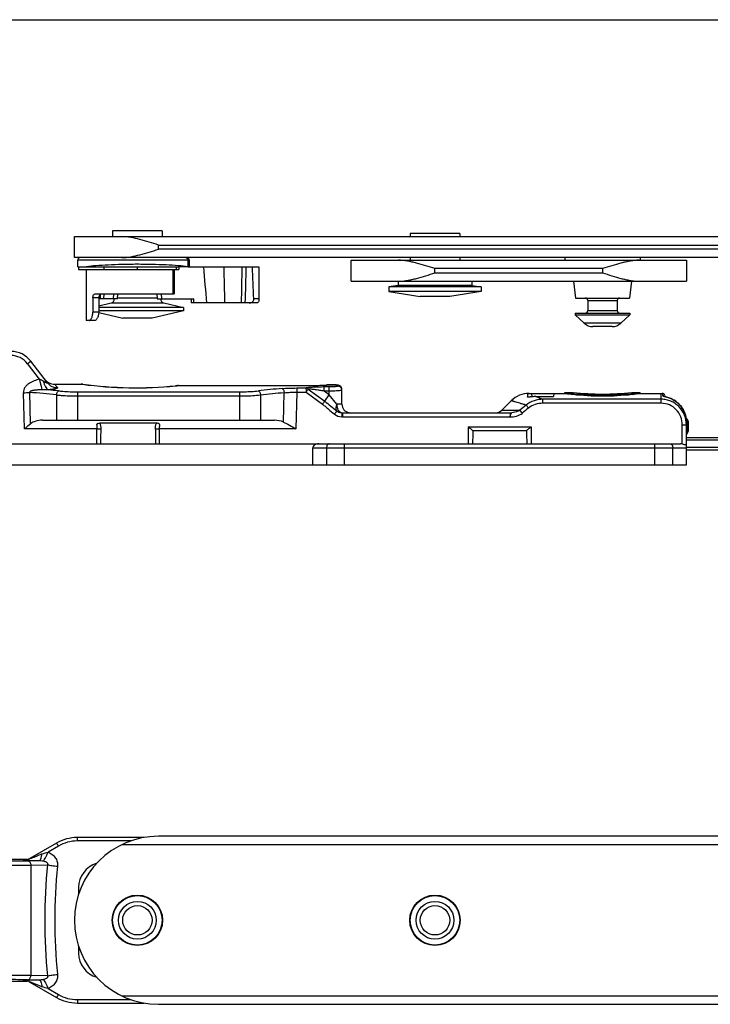
# Model space of a CAD drawing. Units: millimetres. Extents: x 542 to 1019, y 7 to 304.
# Drawn here: x 620 to 703, y 187 to 304 of the extents above; entities that cross this region are included whole.
import ezdxf

# ---------------------------------------------------------------- set-up
doc = ezdxf.new("R2010")
doc.units = ezdxf.units.MM
doc.header["$LTSCALE"] = 23.1
doc.layers.get('0').update_dxf_attribs({"linetype": 'CONTINUOUS'})
doc.layers.add('COMPONENTI_DI_ASSIEME', color=7, linetype='CONTINUOUS')

msp = doc.modelspace()

# ---------------------------------------------------------------- linework, layer by layer
msp.add_line((542.13, 304.08), (1018.68, 304.08))
at = {"layer": 'COMPONENTI_DI_ASSIEME', "linetype": 'Continuous'}
for p, q in [((626.96, 275.75), (626.96, 278.25)), ((626.96, 278.25), (780.39, 278.25)), ((631.51, 278.95), (631.51, 278.25)), ((637.41, 278.95), (631.51, 278.95)), ((637.41, 278.95), (637.41, 278.25)), ((666.96, 278.64), (666.96, 278.25)), ((672.86, 278.64), (666.96, 278.64)), ((672.86, 278.64), (672.86, 278.25)), ((636.96, 276.75), (636.96, 277.25)), ((636.96, 277.25), (780.39, 277.25)), ((780.39, 276.75), (636.96, 276.75)), ((780.39, 275.75), (626.96, 275.75)), ((666.96, 275.75), (666.96, 275.44)), ((672.86, 275.75), (672.86, 275.44)), ((685.36, 275.75), (685.36, 275.44)), ((694.36, 275.75), (694.36, 275.44)), ((627.36, 274.65), (627.36, 275.45)), ((640.64, 275.45), (627.36, 275.45)), ((627.36, 274.65), (639.39, 274.65)), ((627.46, 274.65), (627.46, 274.35)), ((627.46, 274.35), (639.39, 274.35)), ((628.36, 274.35), (628.36, 268.25)), ((630.46, 274.65), (630.46, 274.35)), ((634.46, 274.35), (634.46, 274.65)), ((638.68, 274.35), (638.68, 271.45)), ((638.83, 274.35), (638.83, 271.45)), ((639.09, 274.65), (639.09, 274.35)), ((640.52, 274.65), (639.39, 274.66)), ((639.39, 274.65), (639.39, 274.35)), ((640.48, 275.45), (640.48, 274.67)), ((640.52, 274.65), (648.94, 274.65)), ((640.64, 275.45), (640.64, 274.65)), ((648.91, 274.65), (648.91, 270.85)), ((648.94, 274.65), (648.94, 270.67)), ((659.91, 272.94), (659.91, 275.44)), ((659.92, 275.44), (699.86, 275.44)), ((669.91, 273.94), (669.91, 274.44)), ((689.86, 274.44), (669.91, 274.44)), ((689.86, 274.44), (689.86, 273.94)), ((699.86, 275.44), (699.86, 272.94)), ((669.91, 273.94), (689.86, 273.94)), ((659.92, 272.94), (699.86, 272.94)), ((665.51, 272.44), (664.41, 272.26)), ((664.41, 272.26), (664.41, 271.73)), ((675.41, 272.26), (664.41, 272.26)), ((665.51, 272.94), (665.51, 272.44)), ((674.31, 272.44), (665.51, 272.44)), ((674.31, 272.94), (674.31, 272.44)), ((674.31, 272.44), (675.41, 272.26)), ((675.41, 272.26), (675.41, 271.73)), ((686.41, 272.94), (686.64, 270.94)), ((693.31, 272.94), (693.09, 270.94)), ((629.15, 270.95), (629.15, 269.25)), ((629.86, 270.95), (629.15, 270.95)), ((629.47, 271.45), (638.83, 271.45)), ((629.86, 270.95), (629.86, 269.25)), ((632.1, 270.85), (629.86, 270.85)), ((630.04, 271.39), (630.01, 270.85)), ((630.45, 271.45), (630.42, 270.85)), ((631.6, 270.85), (631.65, 271.45)), ((632.1, 270.85), (632.14, 271.45)), ((632.11, 270.96), (636.82, 270.96)), ((636.78, 271.45), (636.83, 270.85)), ((636.83, 270.85), (641.17, 270.85)), ((637.28, 271.45), (637.33, 270.85)), ((640.87, 270.85), (640.88, 270.35)), ((640.87, 270.85), (640.87, 270.73)), ((641.18, 270.35), (641.17, 270.85)), ((648.91, 270.85), (648.33, 270.85)), ((664.41, 271.73), (668.16, 271.14)), ((675.41, 271.73), (664.41, 271.73)), ((671.66, 271.14), (668.16, 271.14)), ((675.41, 271.73), (671.66, 271.14)), ((686.64, 270.94), (693.09, 270.94)), ((629.86, 270.02), (631.33, 270.36)), ((639.96, 269.81), (629.86, 269.81)), ((631.33, 270.36), (637.6, 270.36)), ((637.6, 270.36), (639.96, 269.81)), ((639.96, 269.81), (639.96, 269.42)), ((640.87, 270.73), (640.88, 270.46)), ((640.88, 270.46), (640.88, 270.35)), ((648.62, 270.35), (640.88, 270.35)), ((688.11, 270.64), (688.11, 269.44)), ((688.11, 270.64), (691.61, 270.64)), ((691.61, 270.64), (691.61, 269.44)), ((629.86, 269.25), (629.15, 269.25)), ((629.85, 269.21), (632.71, 268.55)), ((639.96, 269.42), (629.86, 269.42)), ((636.21, 268.55), (632.71, 268.55)), ((639.96, 269.42), (636.21, 268.55)), ((686.61, 269.14), (686.61, 268.94)), ((686.61, 268.94), (687.68, 267.94)), ((686.61, 268.94), (693.11, 268.94)), ((686.62, 269.14), (693.11, 269.14)), ((688.11, 269.44), (691.61, 269.44)), ((693.11, 268.94), (692.05, 267.94)), ((693.11, 269.14), (693.11, 268.94)), ((629.34, 268.25), (628.36, 268.25)), ((692.05, 267.94), (687.68, 267.94)), ((691.02, 267.54), (688.71, 267.54)), ((622.79, 261.27), (621.37, 263.13)), ((623.75, 260.84), (621.77, 263.42)), ((624.6, 260.69), (627.77, 260.69)), ((624.6, 260.69), (624.94, 260.27)), ((627.77, 260.69), (627.91, 260.67)), ((627.95, 260.67), (627.84, 260.69)), ((627.92, 260.68), (627.84, 260.69)), ((639.01, 260.49), (639.06, 260.49)), ((639.01, 260.49), (639.01, 260.49)), ((639.01, 260.49), (639.06, 260.49)), ((639.36, 260.51), (639.36, 260.51)), ((639.36, 260.51), (654.3, 260.51)), ((639.36, 260.51), (654.3, 260.51)), ((654.3, 260.51), (654.3, 260.51)), ((656.69, 259.86), (656.69, 260.35)), ((657.32, 260.35), (656.69, 260.35)), ((657.01, 260.59), (657.01, 260.59)), ((657.01, 260.59), (657.04, 260.59)), ((657.01, 260.59), (657.04, 260.59)), ((657.32, 259.4), (657.32, 260.35)), ((658.33, 260.55), (658.33, 260.46)), ((621.01, 255.38), (620.88, 259.67)), ((621.74, 255.98), (621.63, 259.7)), ((624.81, 259.4), (624.81, 256.39)), ((627.31, 259.77), (627.31, 256.39)), ((627.31, 259.77), (646.62, 259.77)), ((627.31, 259.28), (646.62, 259.28)), ((646.62, 259.77), (646.62, 256.39)), ((649.12, 259.4), (649.12, 256.39)), ((651.85, 256.18), (651.95, 259.67)), ((653.46, 259.74), (653.32, 255.38)), ((653.46, 260.23), (653.46, 259.74)), ((653.46, 260.23), (654.55, 260.23)), ((653.46, 259.74), (654.55, 259.74)), ((654.55, 259.74), (656.5, 258.3)), ((654.82, 260.1), (656.77, 258.66)), ((657.32, 259.4), (656.69, 259.86)), ((657.32, 259.86), (656.69, 259.86)), ((656.77, 258.66), (657.32, 259.4)), ((658.22, 258.29), (657.32, 259.4)), ((658.82, 258.29), (658.82, 260.06)), ((680.92, 259.54), (680.93, 259.19)), ((681.11, 259.59), (685.36, 259.59)), ((681.15, 259.57), (681.11, 259.59)), ((681.42, 259.57), (681.43, 259.19)), ((681.42, 259.57), (684.05, 259.57)), ((681.94, 259.23), (684.04, 259.23)), ((684.05, 259.57), (684.04, 259.23)), ((685.36, 259.59), (685.36, 259.69)), ((685.36, 259.69), (686.36, 259.69)), ((685.36, 259.69), (685.46, 259.68)), ((685.36, 259.59), (685.39, 259.59)), ((685.39, 259.59), (685.46, 259.58)), ((693.36, 259.69), (694.36, 259.69)), ((694.36, 259.59), (694.36, 259.69)), ((694.36, 259.69), (694.36, 259.69)), ((694.36, 259.59), (696.86, 259.59)), ((696.86, 258.41), (696.86, 259.59)), ((696.86, 259.59), (696.99, 259.59)), ((696.99, 259.59), (697.05, 259.31)), ((697.27, 259.34), (697.3, 259.21)), ((658.82, 258.29), (658.22, 258.29)), ((678.99, 258.71), (677.86, 257.59)), ((682.77, 258.41), (682.77, 258.89)), ((696.86, 258.89), (682.77, 258.89)), ((696.86, 258.41), (682.77, 258.41)), ((698.01, 258.97), (698.01, 258.97)), ((658.81, 257.29), (658.8, 256.81)), ((658.88, 257.29), (658.88, 256.81)), ((658.88, 257.29), (679.06, 257.29)), ((658.88, 256.81), (678.85, 256.81)), ((677.86, 257.59), (680.03, 257.59)), ((678.85, 257.29), (678.85, 256.81)), ((623.14, 256.39), (650.79, 256.39)), ((636.76, 256.03), (629.97, 256.03)), ((673.86, 255.59), (681.36, 255.59)), ((673.86, 255.59), (673.86, 253.59)), ((681.36, 255.59), (681.36, 253.59)), ((699.36, 253.57), (699.36, 255.84)), ((699.86, 256.29), (700.06, 256.29)), ((699.86, 251.09), (699.86, 256.17)), ((699.9, 256.29), (699.9, 255.09)), ((700.06, 256.29), (700.06, 255.09)), ((629.61, 255.38), (621.01, 255.38)), ((629.61, 255.38), (630.13, 255.37)), ((629.61, 253.59), (629.61, 255.38)), ((636.6, 255.37), (637.11, 255.38)), ((653.32, 255.38), (637.11, 255.38)), ((637.11, 253.59), (637.11, 255.38)), ((674.42, 255.17), (680.81, 255.17)), ((700.06, 255.09), (699.86, 255.09)), ((618.24, 253.59), (699.16, 253.59)), ((659.11, 253.59), (659.11, 251.09)), ((696.12, 251.09), (696.12, 253.59)), ((699.86, 254.34), (734.18, 254.34)), ((699.86, 254.04), (734.18, 254.04)), ((655.36, 251.09), (655.36, 253.09)), ((655.36, 253.09), (699.86, 253.09)), ((656.99, 253.09), (656.99, 251.09)), ((698.24, 251.09), (698.24, 253.09)), ((734.18, 253.14), (699.86, 253.14)), ((734.18, 252.84), (699.86, 252.84)), ((617.86, 251.09), (699.86, 251.09)), ((627.31, 206.3), (627.31, 206.71)), ((635.25, 206.71), (627.31, 206.71)), ((790.05, 206.86), (636.96, 206.86)), ((624.81, 206.04), (621.63, 204.2)), ((625.06, 205.69), (623.84, 204.98)), ((633.69, 206.3), (627.31, 206.3)), ((788.42, 205.86), (632.61, 205.86)), ((621.32, 204.11), (618.86, 204.11)), ((620.88, 204), (621.01, 204.07)), ((621.01, 204.07), (621.03, 204.07)), ((621.03, 204.07), (621.01, 204.07)), ((621.37, 203.94), (622.79, 203.97)), ((621.77, 203.44), (623.75, 203.48)), ((621.77, 203.44), (621.77, 190.27)), ((627.46, 200.76), (627.46, 199.95)), ((627.46, 193.77), (627.46, 192.96)), ((623.75, 190.23), (621.77, 190.27)), ((618.86, 189.61), (621.32, 189.61)), ((621.01, 189.64), (620.88, 189.71)), ((621.01, 189.64), (621.03, 189.64)), ((621.03, 189.64), (621.01, 189.64)), ((622.79, 189.74), (621.37, 189.77)), ((621.63, 189.51), (624.81, 187.68)), ((623.84, 188.73), (625.06, 188.02)), ((632.61, 187.86), (779.15, 187.86)), ((627.31, 187.41), (627.31, 187.01)), ((627.31, 187.41), (633.69, 187.41)), ((627.31, 187.01), (635.25, 187.01)), ((636.96, 186.86), (779.22, 186.86))]:
    msp.add_line(p, q, dxfattribs=at)
for centre, radius in [((634.46, 196.86), 3), ((634.46, 196.86), 2.95), ((669.91, 196.86), 3), ((669.91, 196.86), 2.95), ((634.46, 196.86), 2.25), ((634.46, 196.86), 1.75), ((669.91, 196.86), 2.25), ((669.91, 196.86), 1.75)]:
    msp.add_circle(centre, radius, dxfattribs=at)
for centre, radius, start, end in [((627.66, 275.45), 0.3, 90, 180), ((640.34, 275.45), 0.3, 0, 90), ((912.47, 294.72), 270.87, 184.2486, 185.1613), ((1589.92, 294.39), 945.38, 181.19666, 181.45734), ((238.88, 281.07), 408.12, 358.4946, 359.0984), ((348.96, 281.06), 298.54, 357.9449, 358.7705), ((631.21, 270.84), 0.5, 283, 0.6954), ((637.71, 270.84), 0.5, 179.3046, 257), ((687.81, 270.64), 0.3, 0, 90), ((691.91, 270.64), 0.3, 90, 180), ((687.81, 269.44), 0.3, 270, 0), ((691.91, 269.44), 0.3, 180, 270), ((688.71, 269.04), 1.5, 227, 270), ((691.02, 269.04), 1.5, 270, 313), ((619.39, 261.59), 3, 37.5686, 90), ((619.39, 261.6), 2.5, 37.5688, 89.9998), ((624.6, 262.19), 1.5, 217.5687, 270), ((627.77, 260.2), 0.491, 82.4503, 89.9978), ((634.26, 308.26), 48.01, 262.4012, 275.6819), ((634.26, 308.26), 48, 262.449, 275.6799), ((639.22, 258.41), 2.1, 94.6052, 95.6775), ((639.22, 258.9), 1.6, 94.5007, 95.6879), ((639.36, 256.17), 4.34, 89.9696, 91.6604), ((639.36, 255.49), 5.02, 89.9968, 91.2222), ((654.32, 304.56), 44.05, 269.9763, 273.5077), ((654.3, 305.16), 44.65, 269.9964, 273.3028), ((654.31, 304.76), 44.25, 269.9829, 273.2606), ((654.42, 302.73), 42.22, 273.2708, 273.5204), ((654.43, 302.64), 42.14, 273.3275, 273.5161), ((657.32, 255.68), 4.92, 93.1769, 93.5227), ((657.42, 253.54), 7.06, 91.8968, 93.1042), ((658.33, 260.06), 0.49, 11.3464, 90.07), ((618.51, 338.15), 78.52, 271.7253, 272.2729), ((609.89, 118.44), 141.75, 83.9598, 85.2506), ((610.19, 120.88), 139.8, 83.8969, 84.4), ((663.78, 120.44), 140.25, 94.9408, 96.1023), ((664.03, 118.53), 141.65, 94.8906, 96.0405), ((658.33, 260.06), 0.488, 0.0497, 11.3117), ((658.32, 260.06), 0.497, 0.0521, 9.0419), ((681.11, 256.59), 3, 90, 134.9999), ((681.94, 255.9), 3.32, 89.9797, 98.8728), ((694.23, 288.36), 31.62, 247.1357, 248.7474), ((689.97, 293.51), 34.12, 262.4144, 263.7003), ((689.97, 293.41), 34.13, 262.4105, 263.8936), ((689.96, 293.41), 34.03, 263.6998, 264.2032), ((689.86, 292.26), 32.97, 263.8588, 276.1411), ((689.86, 292.29), 32.78, 263.8714, 276.1286), ((689.86, 292.34), 32.96, 264.1749, 275.8251), ((689.76, 293.55), 34.17, 275.7981, 277.735), ((689.75, 293.5), 34.22, 276.1079, 277.7483), ((696.98, 259.29), 0.3, 10, 87.5871), ((697.03, 259.01), 0.302, 74.0059, 86.6695), ((697.26, 259.38), 0.145, 245.0173, 247.4026), ((693.22, 244.67), 15.09, 73.717, 74.0947), ((659.82, 258.29), 1, 180, 261.9509), ((723.66, 204.33), 68.85, 128.5349, 129.331), ((696.32, 254.92), 4.4, 67.3082, 67.9139), ((696.86, 256.21), 2.99, 62.1786, 67.3403), ((696.86, 256.22), 2.98, 64.5314, 67.2991), ((658.83, 258.3), 1.49, 232.7365, 268.927), ((658.83, 258.29), 0.999, 232.7345, 262.9004), ((658.83, 258.29), 1, 262.8878, 268.9169), ((658.88, 260.82), 4, 268.9169, 269.9917), ((658.88, 261.92), 4.63, 269.1745, 269.991), ((677.15, 258.29), 1, 270, 315), ((726.61, 201.29), 72.62, 128.8543, 129.6054), ((699.76, 256.29), 0.3, 0, 76.7825), ((696.8, 256.17), 3.07, 0.0058, 4.53), ((-232.18, 268.92), 862.42, 358.98159, 359.09948), ((1498.9, 268.92), 862.41, 180.90052, 181.01842), ((699.56, 255.09), 0.5, 306.8953, 0), ((627.31, 201.71), 5, 90, 120), ((636.96, 196.86), 10, 90, 270), ((627.31, 201.84), 4.46, 90.0156, 120.2795), ((620.88, 205.5), 1.5, 269.9673, 300.0001), ((621.03, 205.5), 1.43, 269.9987, 274.7137), ((621.03, 205.49), 1.42, 274.7046, 290.3464), ((621.03, 205.5), 1.43, 290.3457, 300.0036), ((688.94, 196.86), 65.52, 174.1937, 185.8063), ((686.31, 196.86), 61.7, 174.0166, 185.9834), ((630.46, 200.76), 3, 106.2063, 180), ((630.46, 192.96), 3, 180, 253.7938), ((620.88, 188.21), 1.5, 59.9999, 90.0327), ((621.03, 188.21), 1.43, 85.2863, 90.0013), ((621.03, 188.22), 1.42, 64.7512, 85.2866), ((621.03, 188.21), 1.43, 59.999, 64.7581), ((627.31, 192.01), 5, 240, 270), ((627.31, 191.87), 4.46, 239.7206, 269.9844)]:
    msp.add_arc(centre, radius, start, end, dxfattribs=at)
for centre, major_axis, ratio, start_param, end_param in [((642.46, 221.74), (0, 97.24), 0.069927, -1.041367, -0.995459), ((623.14, 255.39), (1.73, 0), 0.57735, 1.570796, 2.513614), ((650.79, 255.39), (1.73, 0), 0.57735, 0.912738, 1.570796), ((656.07, 253.09), (0.707, 0), 0.707107, 1.570796, 3.141593), ((699.15, 253.09), (0.707, 0.012), 0.706891, 1.248304, 1.546124)]:
    msp.add_ellipse(centre, major_axis=major_axis, ratio=ratio, start_param=start_param, end_param=end_param, dxfattribs=at)
for points, knots in [([(636.96, 277.25), (636.23, 277.48), (635.15, 277.83), (633.69, 278.16), (632.96, 278.25), (632.61, 278.25)], [0, 0, 0, 0, 0.512801, 0.761459, 1, 1, 1, 1]), ([(632.61, 275.75), (632.96, 275.75), (633.69, 275.84), (635.15, 276.17), (636.23, 276.52), (636.96, 276.75)], [0, 0, 0, 0, 0.238549, 0.487202, 1, 1, 1, 1]), ([(640.48, 275.45), (640.48, 275.49), (640.46, 275.57), (640.41, 275.67), (640.32, 275.73), (640.26, 275.75), (640.22, 275.75)], [0, 0, 0, 0, 0.268554, 0.527083, 0.769669, 1, 1, 1, 1]), ([(640.48, 274.67), (640.1, 274.72), (639.23, 274.8), (637.81, 274.89), (636.17, 274.94), (634.42, 274.96), (632.67, 274.94), (631.04, 274.88), (629.63, 274.8), (628.78, 274.71), (628.4, 274.66)], [0, 0, 0, 0, 0.094876, 0.215387, 0.353978, 0.501814, 0.6494, 0.787262, 0.906615, 1, 1, 1, 1]), ([(640.52, 274.66), (640.52, 274.66), (640.5, 274.66), (640.49, 274.66), (640.48, 274.67)], [0, 0, 0, 0, 0.236914, 1, 1, 1, 1]), ([(669.91, 274.44), (669.55, 274.55), (668.82, 274.79), (667.9, 275.05), (667.17, 275.23), (666.63, 275.34), (666.09, 275.42), (665.73, 275.44), (665.56, 275.44)], [0, 0, 0, 0, 0.257842, 0.512714, 0.63804, 0.761353, 0.882162, 1, 1, 1, 1]), ([(694.22, 275.44), (694.05, 275.44), (693.69, 275.42), (693.15, 275.34), (692.61, 275.23), (691.88, 275.05), (690.96, 274.79), (690.23, 274.55), (689.86, 274.44)], [0, 0, 0, 0, 0.117835, 0.238642, 0.361954, 0.48728, 0.742154, 1, 1, 1, 1]), ([(665.56, 272.94), (665.73, 272.94), (666.09, 272.96), (666.63, 273.04), (667.17, 273.15), (667.9, 273.32), (668.82, 273.59), (669.55, 273.82), (669.91, 273.94)], [0, 0, 0, 0, 0.117835, 0.238642, 0.361954, 0.48728, 0.742154, 1, 1, 1, 1]), ([(689.86, 273.94), (690.23, 273.82), (690.96, 273.59), (691.88, 273.32), (692.61, 273.15), (693.15, 273.04), (693.69, 272.96), (694.05, 272.94), (694.22, 272.94)], [0, 0, 0, 0, 0.257842, 0.512714, 0.63804, 0.761353, 0.882162, 1, 1, 1, 1]), ([(629.15, 270.95), (629.15, 271.02), (629.17, 271.15), (629.23, 271.32), (629.34, 271.43), (629.43, 271.45), (629.47, 271.45)], [0, 0, 0, 0, 0.321133, 0.59453, 0.811732, 1, 1, 1, 1]), ([(630.11, 271.43), (630.07, 271.41), (630, 271.37), (629.92, 271.26), (629.87, 271.12), (629.86, 271.01), (629.86, 270.95)], [0, 0, 0, 0, 0.201085, 0.431061, 0.700473, 1, 1, 1, 1]), ([(647.77, 270.35), (647.84, 270.35), (647.98, 270.37), (648.17, 270.47), (648.31, 270.64), (648.34, 270.78), (648.33, 270.85)], [0, 0, 0, 0, 0.250026, 0.500877, 0.750592, 1, 1, 1, 1]), ([(648.91, 270.85), (648.91, 270.84), (648.93, 270.78), (648.94, 270.72), (648.94, 270.67)], [0, 0, 0, 0, 0.261613, 1, 1, 1, 1]), ([(648.94, 270.67), (648.94, 270.63), (648.93, 270.55), (648.87, 270.45), (648.76, 270.37), (648.67, 270.35), (648.62, 270.35)], [0, 0, 0, 0, 0.226401, 0.453754, 0.703198, 1, 1, 1, 1]), ([(628.7, 268.25), (628.76, 268.25), (628.84, 268.31), (628.93, 268.42), (629, 268.54), (629.06, 268.68), (629.13, 268.92), (629.15, 269.12), (629.15, 269.25)], [0, 0, 0, 0, 0.139486, 0.239271, 0.359561, 0.499118, 0.655316, 1, 1, 1, 1]), ([(629.86, 269.25), (629.86, 269.12), (629.82, 268.86), (629.71, 268.58), (629.59, 268.41), (629.5, 268.31), (629.4, 268.25), (629.34, 268.25)], [0, 0, 0, 0, 0.338482, 0.629475, 0.749733, 0.851353, 1, 1, 1, 1]), ([(621.37, 263.13), (621.39, 263.15), (621.44, 263.18), (621.52, 263.24), (621.59, 263.29), (621.64, 263.34), (621.69, 263.37), (621.72, 263.39), (621.73, 263.4), (621.75, 263.41), (621.76, 263.42), (621.76, 263.42), (621.76, 263.42), (621.77, 263.42)], [0, 0, 0, 0, 0.195181, 0.383341, 0.556232, 0.707498, 0.831531, 0.881903, 0.923804, 0.95676, 0.980541, 0.994981, 1, 1, 1, 1]), ([(622.79, 261.27), (622.58, 261.22), (622.14, 261.1), (621.64, 260.84), (621.28, 260.57), (621.06, 260.31), (620.91, 260.01), (620.88, 259.78), (620.88, 259.67)], [0, 0, 0, 0, 0.250231, 0.500207, 0.625329, 0.750358, 0.875232, 1, 1, 1, 1]), ([(622.79, 261.27), (622.82, 261.15), (622.92, 260.73), (623.02, 260.31), (623.09, 260.01)], [0, 0, 0, 0, 0.302416, 1, 1, 1, 1]), ([(623.27, 261.04), (623.2, 261.08), (623.04, 261.17), (622.88, 261.24), (622.79, 261.27)], [0, 0, 0, 0, 0.497431, 1, 1, 1, 1]), ([(623.27, 261.04), (623.3, 260.91), (623.36, 260.68), (623.49, 260.37), (623.64, 260.14), (623.77, 260.04), (623.84, 260.01)], [0, 0, 0, 0, 0.319926, 0.599666, 0.826572, 1, 1, 1, 1]), ([(623.75, 260.84), (623.76, 260.83), (623.76, 260.83), (623.77, 260.81), (623.77, 260.81), (623.77, 260.8), (623.76, 260.8), (623.75, 260.8), (623.73, 260.8), (623.71, 260.8), (623.68, 260.82), (623.64, 260.83), (623.59, 260.86), (623.52, 260.89), (623.44, 260.94), (623.36, 260.99), (623.3, 261.02), (623.27, 261.04)], [0, 0, 0, 0, 0.041807, 0.05757, 0.069538, 0.079081, 0.089607, 0.104091, 0.123034, 0.172244, 0.232699, 0.299833, 0.371259, 0.521859, 0.678399, 0.838203, 1, 1, 1, 1]), ([(623.75, 260.84), (623.89, 260.66), (624.25, 260.37), (624.71, 260.27), (624.94, 260.27)], [0, 0, 0, 0, 0.498772, 1, 1, 1, 1]), ([(624.94, 260.27), (624.94, 260.26), (624.95, 260.25), (624.94, 260.23), (624.93, 260.21), (624.9, 260.19), (624.86, 260.17), (624.78, 260.15), (624.66, 260.12), (624.49, 260.09), (624.3, 260.06), (624.07, 260.03), (623.92, 260.02), (623.84, 260.01)], [0, 0, 0, 0, 0.016803, 0.032759, 0.053552, 0.082105, 0.119401, 0.165551, 0.28317, 0.430787, 0.602924, 0.794301, 1, 1, 1, 1]), ([(639.26, 260.51), (639.24, 260.51), (639.17, 260.5), (639.1, 260.5), (639.05, 260.5)], [0, 0, 0, 0, 0.266155, 1, 1, 1, 1]), ([(639.09, 260.5), (639.1, 260.5), (639.15, 260.5), (639.2, 260.5), (639.23, 260.5)], [0, 0, 0, 0, 0.22726, 1, 1, 1, 1]), ([(656.69, 260.35), (656.49, 260.35), (656.09, 260.34), (655.6, 260.33), (655.23, 260.31), (654.97, 260.29), (654.74, 260.27), (654.61, 260.25), (654.55, 260.23)], [0, 0, 0, 0, 0.280837, 0.554215, 0.684274, 0.806079, 0.914296, 1, 1, 1, 1]), ([(657.04, 260.59), (657.06, 260.59), (657.11, 260.59), (657.17, 260.6), (657.22, 260.6)], [0, 0, 0, 0, 0.230182, 1, 1, 1, 1]), ([(658.12, 260.59), (657.97, 260.6), (657.66, 260.61), (657.35, 260.6), (657.19, 260.6)], [0, 0, 0, 0, 0.480498, 1, 1, 1, 1]), ([(657.22, 260.6), (657.28, 260.6), (657.4, 260.6), (657.59, 260.6), (657.78, 260.6), (657.95, 260.6), (658.1, 260.59), (658.21, 260.58), (658.27, 260.57), (658.3, 260.57), (658.32, 260.56), (658.33, 260.55), (658.33, 260.55)], [0, 0, 0, 0, 0.163977, 0.337992, 0.510378, 0.669583, 0.805145, 0.908543, 0.946222, 0.973895, 0.991437, 1, 1, 1, 1]), ([(658.33, 260.46), (658.33, 260.45), (658.29, 260.43), (658.24, 260.41), (658.15, 260.4), (658.02, 260.38), (657.87, 260.37), (657.63, 260.35), (657.45, 260.35), (657.32, 260.35)], [0, 0, 0, 0, 0.02689, 0.085524, 0.177514, 0.300363, 0.449925, 0.620771, 1, 1, 1, 1]), ([(658.24, 260.58), (658.23, 260.58), (658.19, 260.58), (658.15, 260.59), (658.12, 260.59)], [0, 0, 0, 0, 0.235468, 1, 1, 1, 1]), ([(658.81, 260.14), (658.8, 260.21), (658.74, 260.36), (658.6, 260.48), (658.47, 260.54), (658.37, 260.57), (658.29, 260.58), (658.24, 260.58)], [0, 0, 0, 0, 0.294836, 0.58172, 0.709184, 0.814629, 1, 1, 1, 1]), ([(658.82, 259.97), (658.82, 260.03), (658.79, 260.16), (658.68, 260.32), (658.52, 260.43), (658.39, 260.46), (658.33, 260.46)], [0, 0, 0, 0, 0.249444, 0.499214, 0.749444, 1, 1, 1, 1]), ([(623.09, 260.01), (622.96, 260.01), (622.76, 260.01), (622.51, 259.99), (622.31, 259.97), (622.15, 259.95), (622.02, 259.93), (621.93, 259.91), (621.83, 259.88), (621.76, 259.85), (621.7, 259.82), (621.66, 259.79), (621.62, 259.75), (621.62, 259.71), (621.63, 259.7)], [0, 0, 0, 0, 0.247885, 0.371927, 0.496068, 0.620366, 0.682619, 0.744979, 0.80751, 0.870379, 0.902072, 0.934117, 0.966992, 1, 1, 1, 1]), ([(623.84, 260.01), (623.77, 260.02), (623.52, 260.02), (623.27, 260.01), (623.09, 260.01)], [0, 0, 0, 0, 0.255315, 1, 1, 1, 1]), ([(625.06, 259.89), (625.02, 259.88), (624.96, 259.83), (624.88, 259.72), (624.83, 259.57), (624.81, 259.46), (624.81, 259.4)], [0, 0, 0, 0, 0.181848, 0.416334, 0.696394, 1, 1, 1, 1]), ([(624.81, 259.4), (625, 259.38), (625.83, 259.31), (626.67, 259.28), (627.31, 259.28)], [0, 0, 0, 0, 0.234747, 1, 1, 1, 1]), ([(625.06, 259.89), (625.23, 259.87), (625.98, 259.8), (626.73, 259.77), (627.31, 259.77)], [0, 0, 0, 0, 0.23451, 1, 1, 1, 1]), ([(646.62, 259.77), (646.82, 259.77), (647.57, 259.78), (648.32, 259.83), (648.87, 259.89)], [0, 0, 0, 0, 0.261228, 1, 1, 1, 1]), ([(646.62, 259.28), (646.84, 259.28), (647.67, 259.29), (648.51, 259.34), (649.12, 259.4)], [0, 0, 0, 0, 0.261015, 1, 1, 1, 1]), ([(648.87, 259.89), (648.91, 259.88), (648.97, 259.83), (649.05, 259.72), (649.1, 259.57), (649.12, 259.46), (649.12, 259.4)], [0, 0, 0, 0, 0.181848, 0.416335, 0.696394, 1, 1, 1, 1]), ([(651.7, 260.16), (651.98, 260.19), (652.57, 260.22), (653.15, 260.23), (653.46, 260.23)], [0, 0, 0, 0, 0.481995, 1, 1, 1, 1]), ([(651.7, 260.16), (651.74, 260.15), (651.8, 260.11), (651.88, 259.99), (651.93, 259.84), (651.95, 259.73), (651.95, 259.67)], [0, 0, 0, 0, 0.179341, 0.41228, 0.693345, 1, 1, 1, 1]), ([(651.95, 259.67), (652.19, 259.69), (652.69, 259.73), (653.2, 259.74), (653.46, 259.74)], [0, 0, 0, 0, 0.482364, 1, 1, 1, 1]), ([(654.55, 260.23), (654.54, 260.22), (654.54, 260.21), (654.54, 260.15), (654.55, 260.05), (654.55, 259.91), (654.55, 259.8), (654.55, 259.74)], [0, 0, 0, 0, 0.040666, 0.111827, 0.335978, 0.64472, 1, 1, 1, 1]), ([(654.81, 260.11), (654.77, 260.14), (654.69, 260.2), (654.59, 260.23), (654.55, 260.23)], [0, 0, 0, 0, 0.511651, 1, 1, 1, 1]), ([(654.82, 260.1), (654.8, 260.08), (654.71, 259.96), (654.63, 259.84), (654.55, 259.74)], [0, 0, 0, 0, 0.166663, 1, 1, 1, 1]), ([(656.69, 259.86), (656.52, 259.89), (656.19, 259.95), (655.77, 260.01), (655.45, 260.06), (655.22, 260.08), (655, 260.1), (654.87, 260.11), (654.81, 260.11)], [0, 0, 0, 0, 0.269106, 0.534617, 0.663979, 0.788671, 0.904298, 1, 1, 1, 1]), ([(654.81, 260.11), (654.81, 260.11), (654.81, 260.1), (654.81, 260.1), (654.82, 260.1), (654.82, 260.1)], [0, 0, 0, 0, 0.134894, 0.55226, 1, 1, 1, 1]), ([(658.71, 259.93), (658.64, 259.92), (658.46, 259.9), (658.14, 259.88), (657.75, 259.86), (657.46, 259.86), (657.32, 259.86)], [0, 0, 0, 0, 0.160394, 0.395017, 0.683308, 1, 1, 1, 1]), ([(658.82, 259.97), (658.82, 259.97), (658.81, 259.96), (658.77, 259.94), (658.74, 259.94), (658.71, 259.93)], [0, 0, 0, 0, 0.101593, 0.294278, 1, 1, 1, 1]), ([(680.92, 259.54), (680.92, 259.54), (680.93, 259.55), (680.94, 259.55), (680.96, 259.56), (681, 259.56), (681.07, 259.57), (681.12, 259.57), (681.15, 259.57)], [0, 0, 0, 0, 0.02337, 0.076188, 0.16027, 0.274923, 0.589263, 1, 1, 1, 1]), ([(681.43, 259.19), (681.37, 259.18), (681.28, 259.16), (681.16, 259.15), (681.08, 259.15), (681.02, 259.15), (680.97, 259.15), (680.94, 259.16), (680.93, 259.18), (680.93, 259.19)], [0, 0, 0, 0, 0.372136, 0.540315, 0.687623, 0.808496, 0.899135, 0.959706, 1, 1, 1, 1]), ([(681.15, 259.57), (681.17, 259.57), (681.26, 259.57), (681.35, 259.57), (681.42, 259.57)], [0, 0, 0, 0, 0.231397, 1, 1, 1, 1]), ([(697.05, 259.31), (697.05, 259.3), (697.05, 259.29), (697.08, 259.27), (697.15, 259.25), (697.24, 259.22), (697.32, 259.2), (697.36, 259.19)], [0, 0, 0, 0, 0.041599, 0.106268, 0.313758, 0.617682, 1, 1, 1, 1]), ([(698.01, 258.97), (697.93, 259.01), (697.77, 259.07), (697.54, 259.14), (697.37, 259.19), (697.26, 259.22), (697.22, 259.24), (697.21, 259.24)], [0, 0, 0, 0, 0.308488, 0.600008, 0.847671, 0.941203, 1, 1, 1, 1]), ([(697.45, 259.16), (697.5, 259.15), (697.69, 259.09), (697.87, 259.03), (698.01, 258.97)], [0, 0, 0, 0, 0.235018, 1, 1, 1, 1]), ([(656.77, 258.66), (656.76, 258.64), (656.67, 258.52), (656.58, 258.4), (656.5, 258.3)], [0, 0, 0, 0, 0.163608, 1, 1, 1, 1]), ([(656.5, 258.3), (656.63, 258.21), (656.87, 258.02), (657.34, 257.61), (657.68, 257.3), (657.93, 257.12)], [0, 0, 0, 0, 0.250007, 0.50003, 1, 1, 1, 1]), ([(656.77, 258.66), (657.02, 258.47), (657.5, 258.09), (657.98, 257.68), (658.22, 257.5)], [0, 0, 0, 0, 0.501649, 1, 1, 1, 1]), ([(658.22, 258.29), (658.2, 258.25), (658.17, 258.17), (658.13, 258.03), (658.1, 257.88), (658.1, 257.72), (658.14, 257.59), (658.19, 257.52), (658.22, 257.5)], [0, 0, 0, 0, 0.161031, 0.313797, 0.522571, 0.704477, 0.861031, 1, 1, 1, 1]), ([(658.22, 258.29), (658.22, 258.17), (658.25, 257.93), (658.35, 257.65), (658.48, 257.47), (658.58, 257.38), (658.69, 257.31), (658.77, 257.3), (658.81, 257.29)], [0, 0, 0, 0, 0.300726, 0.574682, 0.696188, 0.806196, 0.906333, 1, 1, 1, 1]), ([(680.77, 258.19), (680.64, 258.23), (680.38, 258.3), (680.02, 258.4), (679.71, 258.49), (679.49, 258.56), (679.34, 258.61), (679.25, 258.63), (679.17, 258.66), (679.11, 258.68), (679.06, 258.69), (679.03, 258.7), (679.02, 258.71), (679, 258.71), (678.99, 258.71), (678.99, 258.71), (678.99, 258.71), (678.99, 258.71)], [0, 0, 0, 0, 0.229439, 0.43071, 0.60274, 0.744701, 0.804191, 0.855911, 0.899799, 0.935801, 0.963865, 0.974904, 0.983938, 0.990965, 0.995984, 0.998996, 1, 1, 1, 1]), ([(682.77, 258.89), (682.41, 258.89), (681.69, 258.77), (681.05, 258.42), (680.77, 258.19)], [0, 0, 0, 0, 0.500054, 1, 1, 1, 1]), ([(680.77, 258.19), (680.79, 258.17), (680.89, 258.05), (680.98, 257.94), (681.06, 257.84)], [0, 0, 0, 0, 0.171302, 1, 1, 1, 1]), ([(682.77, 258.41), (682.46, 258.41), (681.85, 258.32), (681.3, 258.03), (681.06, 257.84)], [0, 0, 0, 0, 0.500335, 1, 1, 1, 1]), ([(699.86, 255.84), (699.86, 256.23), (699.71, 257.03), (699.16, 257.87), (698.55, 258.39), (698.03, 258.67), (697.46, 258.85), (697.06, 258.89), (696.86, 258.89)], [0, 0, 0, 0, 0.249407, 0.498774, 0.624051, 0.749347, 0.874673, 1, 1, 1, 1]), ([(699.36, 255.84), (699.36, 256.17), (699.24, 256.84), (698.69, 257.69), (697.86, 258.28), (697.19, 258.41), (696.86, 258.41)], [0, 0, 0, 0, 0.250073, 0.500076, 0.750024, 1, 1, 1, 1]), ([(699.86, 256.17), (699.86, 256.46), (699.78, 257.06), (699.4, 257.87), (698.8, 258.54), (698.28, 258.86), (698.01, 258.97)], [0, 0, 0, 0, 0.250061, 0.500026, 0.749978, 1, 1, 1, 1]), ([(698.25, 258.85), (698.48, 258.74), (698.9, 258.44), (699.4, 257.85), (699.73, 257.16), (699.84, 256.66), (699.86, 256.41)], [0, 0, 0, 0, 0.250009, 0.499939, 0.749901, 1, 1, 1, 1]), ([(658.22, 257.5), (658.22, 257.5), (658.21, 257.48), (658.19, 257.46), (658.17, 257.43), (658.13, 257.38), (658.09, 257.32), (658.02, 257.23), (657.96, 257.16), (657.93, 257.12)], [0, 0, 0, 0, 0.02402, 0.083944, 0.177828, 0.301996, 0.452091, 0.622771, 1, 1, 1, 1]), ([(678.85, 256.81), (678.87, 256.87), (678.91, 256.99), (678.95, 257.12), (678.99, 257.21), (679.01, 257.25), (679.03, 257.28), (679.05, 257.29), (679.06, 257.29)], [0, 0, 0, 0, 0.36404, 0.674296, 0.795837, 0.889996, 0.956351, 1, 1, 1, 1]), ([(678.85, 256.81), (679.11, 256.79), (679.64, 256.83), (680.12, 257.08), (680.32, 257.24)], [0, 0, 0, 0, 0.500248, 1, 1, 1, 1]), ([(680.03, 257.59), (679.96, 257.54), (679.66, 257.37), (679.31, 257.29), (679.06, 257.29)], [0, 0, 0, 0, 0.251886, 1, 1, 1, 1]), ([(680.32, 257.24), (680.29, 257.28), (680.19, 257.39), (680.1, 257.51), (680.03, 257.59)], [0, 0, 0, 0, 0.311451, 1, 1, 1, 1]), ([(621.01, 255.38), (621.07, 255.43), (621.31, 255.63), (621.56, 255.83), (621.74, 255.98)], [0, 0, 0, 0, 0.25665, 1, 1, 1, 1]), ([(629.61, 255.9), (629.62, 255.91), (629.64, 255.94), (629.69, 255.98), (629.8, 256.02), (629.9, 256.03), (629.97, 256.03)], [0, 0, 0, 0, 0.114972, 0.235399, 0.484722, 1, 1, 1, 1]), ([(629.61, 255.9), (629.62, 255.89), (629.61, 255.88), (629.62, 255.86), (629.61, 255.83), (629.61, 255.75), (629.61, 255.65), (629.61, 255.51), (629.61, 255.42), (629.61, 255.38)], [0, 0, 0, 0, 0.028353, 0.056979, 0.115026, 0.234054, 0.481865, 0.738788, 1, 1, 1, 1]), ([(630.13, 255.37), (630.14, 255.48), (630.12, 255.71), (630.04, 255.94), (629.97, 256.03)], [0, 0, 0, 0, 0.500831, 1, 1, 1, 1]), ([(636.6, 255.37), (636.59, 255.48), (636.61, 255.71), (636.69, 255.94), (636.76, 256.03)], [0, 0, 0, 0, 0.500834, 1, 1, 1, 1]), ([(637.12, 255.86), (637.11, 255.88), (637.11, 255.9), (637.09, 255.93), (637.07, 255.96), (637.04, 255.97), (636.99, 256), (636.9, 256.03), (636.81, 256.03), (636.76, 256.03)], [0, 0, 0, 0, 0.115694, 0.172691, 0.231561, 0.325275, 0.419943, 0.609962, 1, 1, 1, 1]), ([(637.11, 255.38), (637.11, 255.42), (637.11, 255.5), (637.11, 255.63), (637.12, 255.73), (637.11, 255.81), (637.12, 255.84), (637.12, 255.86)], [0, 0, 0, 0, 0.259483, 0.515379, 0.763601, 0.883542, 1, 1, 1, 1]), ([(651.85, 256.18), (652.1, 256.07), (652.59, 255.81), (653.07, 255.52), (653.32, 255.38)], [0, 0, 0, 0, 0.485611, 1, 1, 1, 1]), ([(673.86, 255.59), (673.96, 255.53), (674.14, 255.39), (674.33, 255.25), (674.42, 255.17)], [0, 0, 0, 0, 0.470162, 1, 1, 1, 1]), ([(680.81, 255.17), (680.9, 255.25), (681.09, 255.39), (681.27, 255.53), (681.36, 255.59)], [0, 0, 0, 0, 0.529819, 1, 1, 1, 1]), ([(699.36, 255.84), (699.4, 255.84), (699.46, 255.84), (699.55, 255.84), (699.64, 255.84), (699.71, 255.84), (699.77, 255.84), (699.8, 255.84), (699.83, 255.84), (699.84, 255.84), (699.85, 255.84), (699.86, 255.84), (699.86, 255.84), (699.86, 255.84)], [0, 0, 0, 0, 0.194572, 0.38246, 0.555321, 0.706715, 0.830951, 0.881433, 0.923437, 0.956488, 0.980349, 0.994864, 1, 1, 1, 1]), ([(699.84, 256.55), (699.86, 256.51), (699.89, 256.43), (699.9, 256.34), (699.9, 256.29)], [0, 0, 0, 0, 0.448393, 1, 1, 1, 1]), ([(699.9, 255.09), (699.9, 255.07), (699.9, 255), (699.88, 254.93), (699.86, 254.87)], [0, 0, 0, 0, 0.255321, 1, 1, 1, 1]), ([(657.34, 253.59), (657.29, 253.59), (657.19, 253.56), (657.08, 253.45), (657, 253.28), (656.99, 253.16), (656.99, 253.09)], [0, 0, 0, 0, 0.209493, 0.444666, 0.711995, 1, 1, 1, 1]), ([(697.89, 253.59), (697.94, 253.59), (698.04, 253.56), (698.15, 253.45), (698.23, 253.28), (698.24, 253.16), (698.24, 253.09)], [0, 0, 0, 0, 0.209493, 0.444666, 0.711995, 1, 1, 1, 1]), ([(699.36, 253.57), (699.43, 253.56), (699.54, 253.52), (699.7, 253.49), (699.81, 253.51), (699.85, 253.54), (699.86, 253.56), (699.86, 253.57)], [0, 0, 0, 0, 0.365435, 0.675357, 0.884081, 0.952797, 1, 1, 1, 1]), ([(625.06, 205.69), (625.03, 205.74), (624.99, 205.81), (624.93, 205.89), (624.9, 205.94), (624.87, 205.98), (624.84, 206.01), (624.82, 206.03), (624.81, 206.04), (624.81, 206.04)], [0, 0, 0, 0, 0.388219, 0.558891, 0.706626, 0.827079, 0.91692, 0.973872, 1, 1, 1, 1]), ([(620.88, 204), (620.88, 204), (620.91, 203.99), (620.93, 203.99), (621, 203.99), (621.08, 203.99), (621.18, 203.99), (621.34, 203.98), (621.56, 203.98), (621.85, 203.98), (622.15, 203.97), (622.47, 203.97), (622.69, 203.97), (622.79, 203.97)], [0, 0, 0, 0, 0.004965, 0.024337, 0.057111, 0.10133, 0.154818, 0.215601, 0.352914, 0.50427, 0.664435, 0.830319, 1, 1, 1, 1]), ([(621.63, 204.2), (621.61, 204.19), (621.76, 204.24), (621.79, 204.25), (621.83, 204.27)], [0, 0, 0, 0, 0.335866, 1, 1, 1, 1]), ([(621.83, 204.27), (622.04, 204.35), (622.46, 204.51), (622.88, 204.68), (623.09, 204.76)], [0, 0, 0, 0, 0.496781, 1, 1, 1, 1]), ([(622.79, 203.97), (622.83, 203.97), (622.88, 204.02), (622.93, 204.1), (622.99, 204.24), (623.04, 204.46), (623.07, 204.65), (623.09, 204.76)], [0, 0, 0, 0, 0.121784, 0.213493, 0.328486, 0.625828, 1, 1, 1, 1]), ([(622.79, 203.97), (622.84, 203.97), (623, 203.97), (623.16, 203.94), (623.27, 203.92)], [0, 0, 0, 0, 0.254938, 1, 1, 1, 1]), ([(623.27, 203.92), (623.31, 203.96), (623.39, 204.1), (623.52, 204.33), (623.67, 204.64), (623.78, 204.86), (623.84, 204.98)], [0, 0, 0, 0, 0.150741, 0.379831, 0.670244, 1, 1, 1, 1]), ([(623.84, 204.98), (624, 204.91), (624.32, 204.72), (624.7, 204.33), (624.93, 203.83), (624.96, 203.47), (624.94, 203.29)], [0, 0, 0, 0, 0.251256, 0.501481, 0.750776, 1, 1, 1, 1]), ([(619.39, 203.92), (619.76, 203.92), (620.42, 203.92), (621.08, 203.93), (621.37, 203.94)], [0, 0, 0, 0, 0.557254, 1, 1, 1, 1]), ([(619.39, 203.42), (619.83, 203.42), (620.62, 203.42), (621.41, 203.43), (621.77, 203.44)], [0, 0, 0, 0, 0.557257, 1, 1, 1, 1]), ([(621.37, 203.94), (621.42, 203.94), (621.53, 203.91), (621.66, 203.79), (621.74, 203.63), (621.76, 203.5), (621.77, 203.44)], [0, 0, 0, 0, 0.222721, 0.462856, 0.724587, 1, 1, 1, 1]), ([(623.27, 203.92), (623.33, 203.9), (623.44, 203.87), (623.58, 203.82), (623.68, 203.74), (623.75, 203.67), (623.78, 203.58), (623.76, 203.51), (623.75, 203.48)], [0, 0, 0, 0, 0.236068, 0.479831, 0.607154, 0.739942, 0.874231, 1, 1, 1, 1]), ([(623.75, 203.48), (623.83, 203.46), (624, 203.42), (624.4, 203.35), (624.72, 203.31), (624.94, 203.29)], [0, 0, 0, 0, 0.202307, 0.445008, 1, 1, 1, 1]), ([(621.77, 190.27), (621.41, 190.28), (620.62, 190.29), (619.83, 190.29), (619.39, 190.29)], [0, 0, 0, 0, 0.442611, 1, 1, 1, 1]), ([(621.37, 189.77), (621.42, 189.77), (621.53, 189.8), (621.66, 189.92), (621.74, 190.08), (621.76, 190.21), (621.77, 190.27)], [0, 0, 0, 0, 0.222721, 0.462856, 0.724587, 1, 1, 1, 1]), ([(623.75, 190.23), (623.76, 190.2), (623.78, 190.13), (623.75, 190.04), (623.68, 189.97), (623.58, 189.9), (623.44, 189.84), (623.33, 189.81), (623.27, 189.8)], [0, 0, 0, 0, 0.12559, 0.259809, 0.392622, 0.520013, 0.763868, 1, 1, 1, 1]), ([(623.75, 190.23), (623.83, 190.25), (624, 190.29), (624.4, 190.36), (624.72, 190.4), (624.94, 190.42)], [0, 0, 0, 0, 0.202307, 0.445008, 1, 1, 1, 1]), ([(624.94, 190.42), (624.96, 190.25), (624.93, 189.88), (624.7, 189.38), (624.32, 188.99), (624, 188.8), (623.84, 188.73)], [0, 0, 0, 0, 0.249115, 0.49844, 0.748704, 1, 1, 1, 1]), ([(621.37, 189.77), (621.08, 189.78), (620.42, 189.79), (619.76, 189.79), (619.39, 189.79)], [0, 0, 0, 0, 0.442614, 1, 1, 1, 1]), ([(622.79, 189.74), (622.69, 189.74), (622.47, 189.74), (622.15, 189.74), (621.85, 189.73), (621.56, 189.73), (621.34, 189.73), (621.18, 189.73), (621.08, 189.72), (621, 189.72), (620.93, 189.72), (620.91, 189.72), (620.88, 189.71), (620.88, 189.71)], [0, 0, 0, 0, 0.169688, 0.335575, 0.495743, 0.647094, 0.784404, 0.84518, 0.898664, 0.942878, 0.975653, 0.995033, 1, 1, 1, 1]), ([(623.09, 188.95), (622.96, 189), (622.7, 189.1), (622.38, 189.23), (622.12, 189.33), (621.96, 189.39), (621.85, 189.43), (621.79, 189.46), (621.75, 189.47), (621.72, 189.48), (621.7, 189.49), (621.68, 189.5), (621.66, 189.5), (621.64, 189.51), (621.63, 189.51), (621.62, 189.51), (621.63, 189.51), (621.63, 189.51)], [0, 0, 0, 0, 0.265135, 0.529664, 0.661259, 0.791639, 0.855762, 0.887255, 0.918078, 0.933072, 0.947646, 0.961611, 0.97455, 0.985918, 0.994156, 0.997223, 1, 1, 1, 1]), ([(623.27, 189.8), (623.24, 189.79), (623.08, 189.76), (622.92, 189.74), (622.79, 189.74)], [0, 0, 0, 0, 0.243053, 1, 1, 1, 1]), ([(622.79, 189.74), (622.83, 189.74), (622.88, 189.69), (622.93, 189.61), (622.99, 189.47), (623.04, 189.25), (623.07, 189.06), (623.09, 188.95)], [0, 0, 0, 0, 0.121784, 0.213493, 0.328486, 0.625829, 1, 1, 1, 1]), ([(623.27, 189.8), (623.31, 189.75), (623.39, 189.62), (623.52, 189.38), (623.67, 189.08), (623.78, 188.85), (623.84, 188.73)], [0, 0, 0, 0, 0.150741, 0.379831, 0.670244, 1, 1, 1, 1]), ([(625.06, 188.02), (625.03, 187.97), (624.99, 187.9), (624.93, 187.82), (624.9, 187.77), (624.87, 187.73), (624.84, 187.7), (624.82, 187.68), (624.81, 187.67), (624.81, 187.68)], [0, 0, 0, 0, 0.388219, 0.55889, 0.706626, 0.827079, 0.91692, 0.973872, 1, 1, 1, 1])]:
    msp.add_open_spline(points, degree=3, knots=knots, dxfattribs=at)
for points in [[(697.22, 259.24), (697.19, 259.27), (697.15, 259.29), (697.11, 259.3)], [(637.12, 255.86), (637.12, 255.87), (637.12, 255.88), (637.12, 255.88)], [(674.42, 255.17), (674.41, 254.64), (674.4, 254.12), (674.39, 253.59)], [(680.81, 255.17), (680.82, 254.64), (680.83, 254.12), (680.84, 253.59)], [(623.09, 204.76), (623.33, 204.85), (623.58, 204.93), (623.84, 204.98)], [(623.84, 188.73), (623.58, 188.78), (623.33, 188.86), (623.09, 188.95)]]:
    msp.add_open_spline(points, degree=3, dxfattribs=at)

doc.saveas('drawing.dxf')
